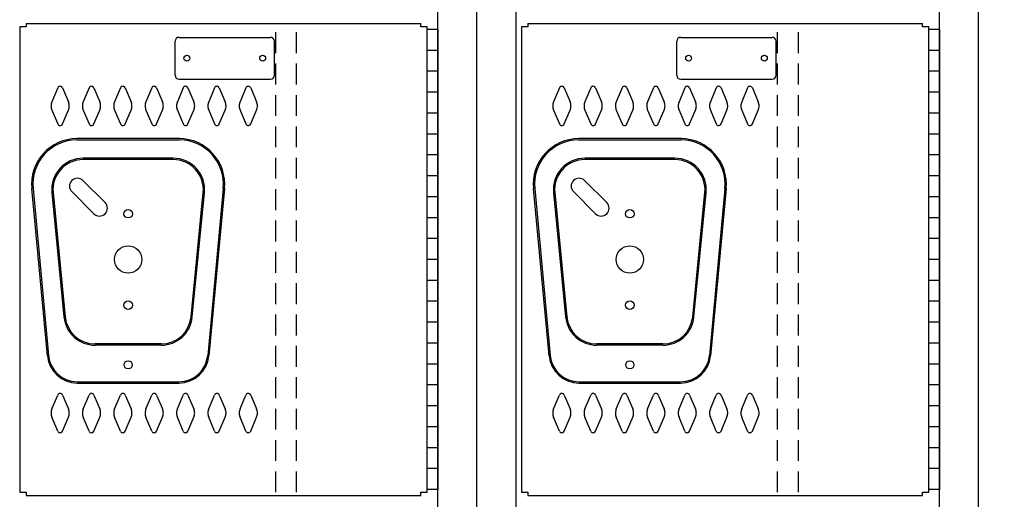
# Model space of a CAD drawing. Extents: x 0 to 196, y -2 to 123.
# Drawn here: x 106 to 130, y 65 to 77 of the extents above; entities that cross this region are included whole.
import ezdxf

# ---------------------------------------------------------------- set-up
doc = ezdxf.new("R2010")
doc.units = 0
doc.header["$MEASUREMENT"] = 0
doc.header["$PDMODE"] = 2
doc.linetypes.add('DASHED', pattern=[0.75, 0.5, -0.25])
doc.layers.get('0').update_dxf_attribs({"linetype": 'CONTINUOUS'})
doc.layers.get('DEFPOINTS').update_dxf_attribs({"linetype": 'CONTINUOUS'})
doc.layers.add('CK_LEVEL_1', color=7, linetype='CONTINUOUS')
doc.dimstyles.get("Standard").update_dxf_attribs({"dimtxt": 0.18, "dimasz": 0.18, "dimexe": 0.18, "dimexo": 0.0625, "dimgap": 0.09, "dimtad": 0, "dimtih": 1, "dimtoh": 1, "dimdec": 6, "dimzin": 0, "dimdsep": 46, "dimtxsty": 'Standard', "dimcen": 0.09, "dimadec": 0, "dimazin": 0, "dimtfac": 1, "dimtdec": 6, "dimtofl": 0, "dimtmove": 2, "dimatfit": 3, "dimfxl": 0, "dimtolj": 1, "dimtzin": 0, "dimarcsym": 0})

# ---------------------------------------------------------------- blocks, each defined once
blk = doc.blocks.new('*D1')
at = {"color": 0, "linetype": 'ByBlock', "lineweight": -2}
for p, q in [((129.817, 89.694), (137.55, 89.694)), ((135.3, 88.074), (135.3, 55.404)), ((135.3, 19.314), (135.3, 51.984)), ((129.817, 17.694), (137.55, 17.694))]:
    blk.add_line(p, q, dxfattribs=at)
at = {"color": 0, "linetype": 'ByBlock'}
for points in [[(135.03, 88.074), (135.57, 88.074), (135.3, 89.694)], [(135.03, 19.314), (135.57, 19.314), (135.3, 17.694)]]:
    blk.add_solid(points, dxfattribs=at)
at = {"layer": 'DEFPOINTS', "color": 0, "linetype": 'ByBlock'}
for p in [(129.254, 89.694), (129.254, 17.694), (135.3, 17.694)]:
    blk.add_point(p, dxfattribs=at)
at = {"color": 15, "linetype": 'ByBlock', "insert": (135.3, 53.694), "char_height": 1.8, "attachment_point": 5}
blk.add_mtext('\\A1;{\\C256;H}', dxfattribs=at)

msp = doc.modelspace()

# ---------------------------------------------------------------- linework, layer by layer
at = {"color": 7, "linetype": 'Continuous'}
for p, q in [((110.1404136, 73.7847743), (107.6816836, 73.7847743)), ((107.6816836, 73.7547743), (110.1404136, 73.7547743)), ((122.1404136, 73.7847743), (119.6816836, 73.7847743)), ((119.6816836, 73.7547743), (122.1404136, 73.7547743)), ((109.9901326, 73.3147543), (107.8319646, 73.3147543)), ((109.9901326, 73.2847543), (107.8319646, 73.2847543)), ((121.9901326, 73.3147543), (119.8319646, 73.3147543)), ((121.9901326, 73.2847543), (119.8319646, 73.2847543)), ((106.9786226, 68.5928683), (106.6057706, 72.5926583)), ((106.6356406, 72.5954423), (107.0084926, 68.5956523)), ((111.1864566, 72.5954423), (110.8136046, 68.5956523)), ((111.2163266, 72.5926583), (110.8434746, 68.5928683)), ((118.9786226, 68.5928683), (118.6057706, 72.5926583)), ((118.6356406, 72.5954423), (119.0084926, 68.5956523)), ((123.1864566, 72.5954423), (122.8136046, 68.5956523)), ((123.2163266, 72.5926583), (122.8434746, 68.5928683)), ((107.0855246, 72.4917643), (107.3758476, 69.5227643)), ((107.1153816, 72.4946843), (107.4057046, 69.5256843)), ((110.4163926, 69.5256843), (110.7067156, 72.4946843)), ((110.4462496, 69.5227643), (110.7365726, 72.4917643)), ((119.0855246, 72.4917643), (119.3758476, 69.5227643)), ((119.1153816, 72.4946843), (119.4057046, 69.5256843)), ((122.4163926, 69.5256843), (122.7067156, 72.4946843)), ((122.4462496, 69.5227643), (122.7365726, 72.4917643)), ((109.6998096, 68.8757543), (108.1222876, 68.8757543)), ((109.6998096, 68.8457543), (108.1222876, 68.8457543)), ((121.6998096, 68.8757543), (120.1222876, 68.8757543)), ((121.6998096, 68.8457543), (120.1222876, 68.8457543)), ((107.6955146, 67.9696953), (110.1265826, 67.9696953)), ((107.6955146, 67.9396953), (110.1265826, 67.9396953)), ((119.6955146, 67.9696953), (122.1265826, 67.9696953)), ((119.6955146, 67.9396953), (122.1265826, 67.9396953))]:
    msp.add_line(p, q, dxfattribs=at)
for centre, radius in [((108.9110486, 71.9892543), 0.1015), ((120.9110486, 71.9892543), 0.1015), ((108.9110486, 70.8952543), 0.328), ((120.9110486, 70.8952543), 0.328), ((108.9110486, 69.8012543), 0.1015), ((120.9110486, 69.8012543), 0.1015), ((108.9110486, 68.3767543), 0.098), ((120.9110486, 68.3767543), 0.098)]:
    msp.add_circle(centre, radius, dxfattribs=at)
for centre, radius, start, end in [((107.6899136, 72.6957693), 1.089036, 90.432996, 185.432996), ((107.6898286, 72.6958473), 1.058958, 90.44067, 185.44067), ((110.1322686, 72.6958473), 1.058958, 354.55933, 89.55933), ((110.1321836, 72.6957693), 1.089036, 354.567004, 89.567004), ((119.6899136, 72.6957693), 1.089036, 90.432996, 185.432996), ((119.6898286, 72.6958473), 1.058958, 90.44067, 185.44067), ((122.1322686, 72.6958473), 1.058958, 354.55933, 89.55933), ((122.1321836, 72.6957693), 1.089036, 354.567004, 89.567004), ((107.8319646, 72.5647543), 0.75, 90, 185.584897), ((107.8319646, 72.5647543), 0.72, 90, 185.584897), ((109.9901326, 72.5647543), 0.75, 354.415103, 90), ((109.9901326, 72.5647543), 0.72, 354.415103, 90), ((119.8319646, 72.5647543), 0.75, 90, 185.584897), ((119.8319646, 72.5647543), 0.72, 90, 185.584897), ((121.9901326, 72.5647543), 0.75, 354.415103, 90), ((121.9901326, 72.5647543), 0.72, 354.415103, 90), ((108.1222876, 69.5957543), 0.75, 185.584897, 270), ((108.1222876, 69.5957543), 0.72, 185.584897, 270), ((109.6998096, 69.5957543), 0.72, 270, 354.415103), ((109.6998096, 69.5957543), 0.75, 270, 354.415103), ((120.1222876, 69.5957543), 0.75, 185.584897, 270), ((120.1222876, 69.5957543), 0.72, 185.584897, 270), ((121.6998096, 69.5957543), 0.72, 270, 354.415103), ((121.6998096, 69.5957543), 0.75, 270, 354.415103), ((107.6955146, 68.6596953), 0.72, 185.325602, 270), ((107.6955146, 68.6596953), 0.69, 185.325602, 270), ((110.1265826, 68.6596953), 0.69, 270, 354.674398), ((110.1265826, 68.6596953), 0.72, 270, 354.674398), ((119.6955146, 68.6596953), 0.72, 185.325602, 270), ((119.6955146, 68.6596953), 0.69, 185.325602, 270), ((122.1265826, 68.6596953), 0.69, 270, 354.674398), ((122.1265826, 68.6596953), 0.72, 270, 354.674398)]:
    msp.add_arc(centre, radius, start, end, dxfattribs=at)
at = {"layer": 'CK_LEVEL_1', "color": 7, "linetype": 'Continuous'}
for p, q in [((129.2540486, 19.1935043), (129.2540486, 89.6935043)), ((116.3170486, 19.1935043), (116.3170486, 88.1935043)), ((117.2540486, 19.1935043), (117.2540486, 88.1935043)), ((117.2540486, 19.1935043), (117.2540486, 88.1935043)), ((118.1910486, 19.1935043), (118.1910486, 88.1935043)), ((128.3170486, 19.1935043), (128.3170486, 88.1935043)), ((106.3170486, 76.4617543), (106.3170486, 65.3277543)), ((106.4730486, 76.4617543), (106.3170486, 76.4617543)), ((106.4730486, 76.5357543), (115.9110486, 76.5357543)), ((106.4730486, 76.5357543), (106.4730486, 76.4617543)), ((115.9110486, 76.4617543), (115.9110486, 76.5357543)), ((116.0670486, 76.4617543), (115.9110486, 76.4617543)), ((116.0670486, 65.3277543), (116.0670486, 76.4617543)), ((116.0670486, 65.3947543), (116.0670486, 76.3947543)), ((116.3170486, 76.3947543), (116.0670486, 76.3947543)), ((116.3170486, 76.3947543), (116.3170486, 65.3947543)), ((118.3170486, 76.4617543), (118.3170486, 65.3277543)), ((118.4730486, 76.4617543), (118.3170486, 76.4617543)), ((118.4730486, 76.5357543), (127.9110486, 76.5357543)), ((118.4730486, 76.5357543), (118.4730486, 76.4617543)), ((127.9110486, 76.4617543), (127.9110486, 76.5357543)), ((128.0670486, 76.4617543), (127.9110486, 76.4617543)), ((128.0670486, 65.3277543), (128.0670486, 76.4617543)), ((128.0670486, 65.3947543), (128.0670486, 76.3947543)), ((128.3170486, 76.3947543), (128.0670486, 76.3947543)), ((128.3170486, 76.3947543), (128.3170486, 65.3947543)), ((110.0355486, 75.3000334), (110.0355486, 76.1140334)), ((110.1285486, 76.2070334), (112.3175486, 76.2070334)), ((112.4105486, 75.3000334), (112.4105486, 76.1140334)), ((122.0355486, 75.3000334), (122.0355486, 76.1140334)), ((122.1285486, 76.2070334), (124.3175486, 76.2070334)), ((124.4105486, 75.3000334), (124.4105486, 76.1140334)), ((116.3170486, 75.8947543), (116.0670486, 75.8947543)), ((128.3170486, 75.8947543), (128.0670486, 75.8947543)), ((116.3170486, 75.3947543), (116.0670486, 75.3947543)), ((128.3170486, 75.3947543), (128.0670486, 75.3947543)), ((110.1285486, 75.2070334), (112.3175486, 75.2070334)), ((122.1285486, 75.2070334), (124.3175486, 75.2070334)), ((107.2277376, 74.9986003), (107.0878036, 74.6659003)), ((107.3423596, 74.9986003), (107.4822936, 74.6659003)), ((107.9777376, 74.9986003), (107.8378036, 74.6659003)), ((108.0923596, 74.9986003), (108.2322936, 74.6659003)), ((108.7277376, 74.9986003), (108.5878036, 74.6659003)), ((108.8423596, 74.9986003), (108.9822936, 74.6659003)), ((109.4777376, 74.9986003), (109.3378036, 74.6659003)), ((109.5923596, 74.9986003), (109.7322936, 74.6659003)), ((110.2277376, 74.9986003), (110.0878036, 74.6659003)), ((110.3423596, 74.9986003), (110.4822936, 74.6659003)), ((110.9777376, 74.9986003), (110.8378036, 74.6659003)), ((111.0923596, 74.9986003), (111.2322936, 74.6659003)), ((111.7277376, 74.9986003), (111.5878036, 74.6659003)), ((111.8423596, 74.9986003), (111.9822936, 74.6659003)), ((116.3170486, 74.8947543), (116.0670486, 74.8947543)), ((119.2277376, 74.9986003), (119.0878036, 74.6659003)), ((119.3423596, 74.9986003), (119.4822936, 74.6659003)), ((119.9777376, 74.9986003), (119.8378036, 74.6659003)), ((120.0923596, 74.9986003), (120.2322936, 74.6659003)), ((120.7277376, 74.9986003), (120.5878036, 74.6659003)), ((120.8423596, 74.9986003), (120.9822936, 74.6659003)), ((121.4777376, 74.9986003), (121.3378036, 74.6659003)), ((121.5923596, 74.9986003), (121.7322936, 74.6659003)), ((122.2277376, 74.9986003), (122.0878036, 74.6659003)), ((122.3423596, 74.9986003), (122.4822936, 74.6659003)), ((122.9777376, 74.9986003), (122.8378036, 74.6659003)), ((123.0923596, 74.9986003), (123.2322936, 74.6659003)), ((123.7277376, 74.9986003), (123.5878036, 74.6659003)), ((123.8423596, 74.9986003), (123.9822936, 74.6659003)), ((128.3170486, 74.8947543), (128.0670486, 74.8947543)), ((107.0879896, 74.4660063), (107.2277836, 74.1351263)), ((107.3423136, 74.1351263), (107.4821076, 74.4660063)), ((107.8379896, 74.4660063), (107.9777836, 74.1351263)), ((108.0923136, 74.1351263), (108.2321076, 74.4660063)), ((108.5879896, 74.4660063), (108.7277836, 74.1351263)), ((108.8423136, 74.1351263), (108.9821076, 74.4660063)), ((109.3379896, 74.4660063), (109.4777836, 74.1351263)), ((109.5923136, 74.1351263), (109.7321076, 74.4660063)), ((110.0879896, 74.4660063), (110.2277836, 74.1351263)), ((110.3423136, 74.1351263), (110.4821076, 74.4660063)), ((110.8379896, 74.4660063), (110.9777836, 74.1351263)), ((111.0923136, 74.1351263), (111.2321076, 74.4660063)), ((111.5879896, 74.4660063), (111.7277836, 74.1351263)), ((111.8423136, 74.1351263), (111.9821076, 74.4660063)), ((119.0879896, 74.4660063), (119.2277836, 74.1351263)), ((119.3423136, 74.1351263), (119.4821076, 74.4660063)), ((119.8379896, 74.4660063), (119.9777836, 74.1351263)), ((120.0923136, 74.1351263), (120.2321076, 74.4660063)), ((120.5879896, 74.4660063), (120.7277836, 74.1351263)), ((120.8423136, 74.1351263), (120.9821076, 74.4660063)), ((121.3379896, 74.4660063), (121.4777836, 74.1351263)), ((121.5923136, 74.1351263), (121.7321076, 74.4660063)), ((122.0879896, 74.4660063), (122.2277836, 74.1351263)), ((122.3423136, 74.1351263), (122.4821076, 74.4660063)), ((122.8379896, 74.4660063), (122.9777836, 74.1351263)), ((123.0923136, 74.1351263), (123.2321076, 74.4660063)), ((123.5879896, 74.4660063), (123.7277836, 74.1351263)), ((123.8423136, 74.1351263), (123.9821076, 74.4660063)), ((116.3170486, 74.3947543), (116.0670486, 74.3947543)), ((128.3170486, 74.3947543), (128.0670486, 74.3947543)), ((116.3170486, 73.8947543), (116.0670486, 73.8947543)), ((128.3170486, 73.8947543), (128.0670486, 73.8947543)), ((116.3170486, 73.3947543), (116.0670486, 73.3947543)), ((128.3170486, 73.3947543), (128.0670486, 73.3947543)), ((107.8289791, 72.7840055), (108.3586021, 72.2543825)), ((116.3170486, 72.8947543), (116.0670486, 72.8947543)), ((119.8289791, 72.7840055), (120.3586021, 72.2543825)), ((128.3170486, 72.8947543), (128.0670486, 72.8947543)), ((107.563107, 72.5181334), (108.0927299, 71.9885104)), ((116.3170486, 72.3947543), (116.0670486, 72.3947543)), ((119.563107, 72.5181334), (120.0927299, 71.9885104)), ((128.3170486, 72.3947543), (128.0670486, 72.3947543)), ((116.3170486, 71.8947543), (116.0670486, 71.8947543)), ((128.3170486, 71.8947543), (128.0670486, 71.8947543)), ((116.3170486, 71.3947543), (116.0670486, 71.3947543)), ((128.3170486, 71.3947543), (128.0670486, 71.3947543)), ((116.3170486, 70.8947543), (116.0670486, 70.8947543)), ((128.3170486, 70.8947543), (128.0670486, 70.8947543)), ((116.3170486, 70.3947543), (116.0670486, 70.3947543)), ((128.3170486, 70.3947543), (128.0670486, 70.3947543)), ((116.3170486, 69.8947543), (116.0670486, 69.8947543)), ((128.3170486, 69.8947543), (128.0670486, 69.8947543)), ((116.3170486, 69.3947543), (116.0670486, 69.3947543)), ((128.3170486, 69.3947543), (128.0670486, 69.3947543)), ((116.3170486, 68.8947543), (116.0670486, 68.8947543)), ((128.3170486, 68.8947543), (128.0670486, 68.8947543)), ((116.3170486, 68.3947543), (116.0670486, 68.3947543)), ((128.3170486, 68.3947543), (128.0670486, 68.3947543)), ((116.3170486, 67.8947543), (116.0670486, 67.8947543)), ((128.3170486, 67.8947543), (128.0670486, 67.8947543)), ((107.0879896, 67.3235023), (107.2277836, 67.6543823)), ((107.3423136, 67.6543823), (107.4821076, 67.3235023)), ((107.8379896, 67.3235023), (107.9777836, 67.6543823)), ((108.0923136, 67.6543823), (108.2321076, 67.3235023)), ((108.5879896, 67.3235023), (108.7277836, 67.6543823)), ((108.8423136, 67.6543823), (108.9821076, 67.3235023)), ((109.3379896, 67.3235023), (109.4777836, 67.6543823)), ((109.5923136, 67.6543823), (109.7321076, 67.3235023)), ((110.0879896, 67.3235023), (110.2277836, 67.6543823)), ((110.3423136, 67.6543823), (110.4821076, 67.3235023)), ((110.8379896, 67.3235023), (110.9777836, 67.6543823)), ((111.0923136, 67.6543823), (111.2321076, 67.3235023)), ((111.5879896, 67.3235023), (111.7277836, 67.6543823)), ((111.8423136, 67.6543823), (111.9821076, 67.3235023)), ((119.0879896, 67.3235023), (119.2277836, 67.6543823)), ((119.3423136, 67.6543823), (119.4821076, 67.3235023)), ((119.8379896, 67.3235023), (119.9777836, 67.6543823)), ((120.0923136, 67.6543823), (120.2321076, 67.3235023)), ((120.5879896, 67.3235023), (120.7277836, 67.6543823)), ((120.8423136, 67.6543823), (120.9821076, 67.3235023)), ((121.3379896, 67.3235023), (121.4777836, 67.6543823)), ((121.5923136, 67.6543823), (121.7321076, 67.3235023)), ((122.0879896, 67.3235023), (122.2277836, 67.6543823)), ((122.3423136, 67.6543823), (122.4821076, 67.3235023)), ((122.8379896, 67.3235023), (122.9777836, 67.6543823)), ((123.0923136, 67.6543823), (123.2321076, 67.3235023)), ((123.5879896, 67.3235023), (123.7277836, 67.6543823)), ((123.8423136, 67.6543823), (123.9821076, 67.3235023)), ((116.3170486, 67.3947543), (116.0670486, 67.3947543)), ((128.3170486, 67.3947543), (128.0670486, 67.3947543)), ((107.2277376, 66.7909083), (107.0878036, 67.1236083)), ((107.3423596, 66.7909083), (107.4822936, 67.1236083)), ((107.9777376, 66.7909083), (107.8378036, 67.1236083)), ((108.0923596, 66.7909083), (108.2322936, 67.1236083)), ((108.7277376, 66.7909083), (108.5878036, 67.1236083)), ((108.8423596, 66.7909083), (108.9822936, 67.1236083)), ((109.4777376, 66.7909083), (109.3378036, 67.1236083)), ((109.5923596, 66.7909083), (109.7322936, 67.1236083)), ((110.2277376, 66.7909083), (110.0878036, 67.1236083)), ((110.3423596, 66.7909083), (110.4822936, 67.1236083)), ((110.9777376, 66.7909083), (110.8378036, 67.1236083)), ((111.0923596, 66.7909083), (111.2322936, 67.1236083)), ((111.7277376, 66.7909083), (111.5878036, 67.1236083)), ((111.8423596, 66.7909083), (111.9822936, 67.1236083)), ((119.2277376, 66.7909083), (119.0878036, 67.1236083)), ((119.3423596, 66.7909083), (119.4822936, 67.1236083)), ((119.9777376, 66.7909083), (119.8378036, 67.1236083)), ((120.0923596, 66.7909083), (120.2322936, 67.1236083)), ((120.7277376, 66.7909083), (120.5878036, 67.1236083)), ((120.8423596, 66.7909083), (120.9822936, 67.1236083)), ((121.4777376, 66.7909083), (121.3378036, 67.1236083)), ((121.5923596, 66.7909083), (121.7322936, 67.1236083)), ((122.2277376, 66.7909083), (122.0878036, 67.1236083)), ((122.3423596, 66.7909083), (122.4822936, 67.1236083)), ((122.9777376, 66.7909083), (122.8378036, 67.1236083)), ((123.0923596, 66.7909083), (123.2322936, 67.1236083)), ((123.7277376, 66.7909083), (123.5878036, 67.1236083)), ((123.8423596, 66.7909083), (123.9822936, 67.1236083)), ((116.3170486, 66.8947543), (116.0670486, 66.8947543)), ((128.3170486, 66.8947543), (128.0670486, 66.8947543)), ((116.3170486, 66.3947543), (116.0670486, 66.3947543)), ((128.3170486, 66.3947543), (128.0670486, 66.3947543)), ((116.3170486, 65.8947543), (116.0670486, 65.8947543)), ((128.3170486, 65.8947543), (128.0670486, 65.8947543)), ((106.3170486, 65.3277543), (106.4730486, 65.3277543)), ((106.4730486, 65.3277543), (106.4730486, 65.2537543)), ((106.4730486, 65.2537543), (115.9110486, 65.2537543)), ((115.9110486, 65.3277543), (116.0670486, 65.3277543)), ((115.9110486, 65.2537543), (115.9110486, 65.3277543)), ((116.3170486, 65.3947543), (116.0670486, 65.3947543)), ((118.3170486, 65.3277543), (118.4730486, 65.3277543)), ((118.4730486, 65.3277543), (118.4730486, 65.2537543)), ((118.4730486, 65.2537543), (127.9110486, 65.2537543)), ((127.9110486, 65.3277543), (128.0670486, 65.3277543)), ((127.9110486, 65.2537543), (127.9110486, 65.3277543)), ((128.3170486, 65.3947543), (128.0670486, 65.3947543))]:
    msp.add_line(p, q, dxfattribs=at)
at = {"layer": 'CK_LEVEL_1', "color": 7, "linetype": 'DASHED'}
for p, q in [((112.4420486, 65.3277543), (112.4420486, 76.4617543)), ((112.9420486, 65.3277543), (112.9420486, 76.4617543)), ((124.4420486, 65.3277543), (124.4420486, 76.4617543)), ((124.9420486, 65.3277543), (124.9420486, 76.4617543))]:
    msp.add_line(p, q, dxfattribs=at)
at = {"layer": 'CK_LEVEL_1', "color": 7, "linetype": 'Continuous'}
for centre, radius in [((110.3170486, 75.7070334), 0.07), ((112.1290486, 75.7069334), 0.07), ((122.3170486, 75.7070334), 0.07), ((124.1290486, 75.7069334), 0.07), ((108.9110486, 68.3767543), 0.098), ((120.9110486, 68.3767543), 0.098)]:
    msp.add_circle(centre, radius, dxfattribs=at)
for centre, radius, start, end in [((110.1285486, 76.1140334), 0.093, 90, 180), ((112.3175486, 76.1140334), 0.093, 0, 90), ((122.1285486, 76.1140334), 0.093, 90, 180), ((124.3175486, 76.1140334), 0.093, 0, 90), ((110.1285486, 75.3000334), 0.093, 180, 270), ((112.3175486, 75.3000334), 0.093, 270, 0), ((122.1285486, 75.3000334), 0.093, 180, 270), ((124.3175486, 75.3000334), 0.093, 270, 0), ((107.2850486, 74.9736663), 0.0625, 83.417505, 156.48831), ((107.2850486, 74.9736663), 0.0625, 23.51169, 83.417505), ((108.0350486, 74.9736663), 0.0625, 83.417505, 156.48831), ((108.0350486, 74.9736663), 0.0625, 23.51169, 83.417505), ((108.7850486, 74.9736663), 0.0625, 83.417505, 156.48831), ((108.7850486, 74.9736663), 0.0625, 23.51169, 83.417505), ((109.5350486, 74.9736663), 0.0625, 83.417505, 156.48831), ((109.5350486, 74.9736663), 0.0625, 23.51169, 83.417505), ((110.2850486, 74.9736663), 0.0625, 83.417505, 156.48831), ((110.2850486, 74.9736663), 0.0625, 23.51169, 83.417505), ((111.0350486, 74.9736663), 0.0625, 83.417505, 156.48831), ((111.0350486, 74.9736663), 0.0625, 23.51169, 83.417505), ((111.7850486, 74.9736663), 0.0625, 83.417505, 156.48831), ((111.7850486, 74.9736663), 0.0625, 23.51169, 83.417505), ((119.2850486, 74.9736663), 0.0625, 83.417505, 156.48831), ((119.2850486, 74.9736663), 0.0625, 23.51169, 83.417505), ((120.0350486, 74.9736663), 0.0625, 83.417505, 156.48831), ((120.0350486, 74.9736663), 0.0625, 23.51169, 83.417505), ((120.7850486, 74.9736663), 0.0625, 83.417505, 156.48831), ((120.7850486, 74.9736663), 0.0625, 23.51169, 83.417505), ((121.5350486, 74.9736663), 0.0625, 83.417505, 156.48831), ((121.5350486, 74.9736663), 0.0625, 23.51169, 83.417505), ((122.2850486, 74.9736663), 0.0625, 83.417505, 156.48831), ((122.2850486, 74.9736663), 0.0625, 23.51169, 83.417505), ((123.0350486, 74.9736663), 0.0625, 83.417505, 156.48831), ((123.0350486, 74.9736663), 0.0625, 23.51169, 83.417505), ((123.7850486, 74.9736663), 0.0625, 83.417505, 156.48831), ((123.7850486, 74.9736663), 0.0625, 23.51169, 83.417505), ((107.3170486, 74.5661663), 0.25, 156.48831, 180.77101), ((107.2530486, 74.5661663), 0.25, 0.981589, 23.51169), ((108.0670486, 74.5661663), 0.25, 156.48831, 180.77101), ((108.0030486, 74.5661663), 0.25, 0.981589, 23.51169), ((108.8170486, 74.5661663), 0.25, 156.48831, 180.77101), ((108.7530486, 74.5661663), 0.25, 0.981589, 23.51169), ((109.5670486, 74.5661663), 0.25, 156.48831, 180.77101), ((109.5030486, 74.5661663), 0.25, 0.981589, 23.51169), ((110.3170486, 74.5661663), 0.25, 156.48831, 180.77101), ((110.2530486, 74.5661663), 0.25, 0.981589, 23.51169), ((111.0670486, 74.5661663), 0.25, 156.48831, 180.77101), ((111.0030486, 74.5661663), 0.25, 0.981589, 23.51169), ((111.8170486, 74.5661663), 0.25, 156.48831, 180.77101), ((111.7530486, 74.5661663), 0.25, 0.981589, 23.51169), ((119.3170486, 74.5661663), 0.25, 156.48831, 180.77101), ((119.2530486, 74.5661663), 0.25, 0.981589, 23.51169), ((120.0670486, 74.5661663), 0.25, 156.48831, 180.77101), ((120.0030486, 74.5661663), 0.25, 0.981589, 23.51169), ((120.8170486, 74.5661663), 0.25, 156.48831, 180.77101), ((120.7530486, 74.5661663), 0.25, 0.981589, 23.51169), ((121.5670486, 74.5661663), 0.25, 156.48831, 180.77101), ((121.5030486, 74.5661663), 0.25, 0.981589, 23.51169), ((122.3170486, 74.5661663), 0.25, 156.48831, 180.77101), ((122.2530486, 74.5661663), 0.25, 0.981589, 23.51169), ((123.0670486, 74.5661663), 0.25, 156.48831, 180.77101), ((123.0030486, 74.5661663), 0.25, 0.981589, 23.51169), ((123.8170486, 74.5661663), 0.25, 156.48831, 180.77101), ((123.7530486, 74.5661663), 0.25, 0.981589, 23.51169), ((107.3170486, 74.5661663), 0.25, 180.77101, 203.618258), ((107.2530486, 74.5661663), 0.25, 336.381742, 0.981589), ((108.0670486, 74.5661663), 0.25, 180.77101, 203.618258), ((108.0030486, 74.5661663), 0.25, 336.381742, 0.981589), ((108.8170486, 74.5661663), 0.25, 180.77101, 203.618258), ((108.7530486, 74.5661663), 0.25, 336.381742, 0.981589), ((109.5670486, 74.5661663), 0.25, 180.77101, 203.618258), ((109.5030486, 74.5661663), 0.25, 336.381742, 0.981589), ((110.3170486, 74.5661663), 0.25, 180.77101, 203.618258), ((110.2530486, 74.5661663), 0.25, 336.381742, 0.981589), ((111.0670486, 74.5661663), 0.25, 180.77101, 203.618258), ((111.0030486, 74.5661663), 0.25, 336.381742, 0.981589), ((111.8170486, 74.5661663), 0.25, 180.77101, 203.618258), ((111.7530486, 74.5661663), 0.25, 336.381742, 0.981589), ((119.3170486, 74.5661663), 0.25, 180.77101, 203.618258), ((119.2530486, 74.5661663), 0.25, 336.381742, 0.981589), ((120.0670486, 74.5661663), 0.25, 180.77101, 203.618258), ((120.0030486, 74.5661663), 0.25, 336.381742, 0.981589), ((120.8170486, 74.5661663), 0.25, 180.77101, 203.618258), ((120.7530486, 74.5661663), 0.25, 336.381742, 0.981589), ((121.5670486, 74.5661663), 0.25, 180.77101, 203.618258), ((121.5030486, 74.5661663), 0.25, 336.381742, 0.981589), ((122.3170486, 74.5661663), 0.25, 180.77101, 203.618258), ((122.2530486, 74.5661663), 0.25, 336.381742, 0.981589), ((123.0670486, 74.5661663), 0.25, 180.77101, 203.618258), ((123.0030486, 74.5661663), 0.25, 336.381742, 0.981589), ((123.8170486, 74.5661663), 0.25, 180.77101, 203.618258), ((123.7530486, 74.5661663), 0.25, 336.381742, 0.981589), ((107.2850486, 74.1601663), 0.0625, 203.618258, 266.197911), ((107.2850486, 74.1601663), 0.0625, 266.197911, 336.381742), ((108.0350486, 74.1601663), 0.0625, 203.618258, 266.197911), ((108.0350486, 74.1601663), 0.0625, 266.197911, 336.381742), ((108.7850486, 74.1601663), 0.0625, 203.618258, 266.197911), ((108.7850486, 74.1601663), 0.0625, 266.197911, 336.381742), ((109.5350486, 74.1601663), 0.0625, 203.618258, 266.197911), ((109.5350486, 74.1601663), 0.0625, 266.197911, 336.381742), ((110.2850486, 74.1601663), 0.0625, 203.618258, 266.197911), ((110.2850486, 74.1601663), 0.0625, 266.197911, 336.381742), ((111.0350486, 74.1601663), 0.0625, 203.618258, 266.197911), ((111.0350486, 74.1601663), 0.0625, 266.197911, 336.381742), ((111.7850486, 74.1601663), 0.0625, 203.618258, 266.197911), ((111.7850486, 74.1601663), 0.0625, 266.197911, 336.381742), ((119.2850486, 74.1601663), 0.0625, 203.618258, 266.197911), ((119.2850486, 74.1601663), 0.0625, 266.197911, 336.381742), ((120.0350486, 74.1601663), 0.0625, 203.618258, 266.197911), ((120.0350486, 74.1601663), 0.0625, 266.197911, 336.381742), ((120.7850486, 74.1601663), 0.0625, 203.618258, 266.197911), ((120.7850486, 74.1601663), 0.0625, 266.197911, 336.381742), ((121.5350486, 74.1601663), 0.0625, 203.618258, 266.197911), ((121.5350486, 74.1601663), 0.0625, 266.197911, 336.381742), ((122.2850486, 74.1601663), 0.0625, 203.618258, 266.197911), ((122.2850486, 74.1601663), 0.0625, 266.197911, 336.381742), ((123.0350486, 74.1601663), 0.0625, 203.618258, 266.197911), ((123.0350486, 74.1601663), 0.0625, 266.197911, 336.381742), ((123.7850486, 74.1601663), 0.0625, 203.618258, 266.197911), ((123.7850486, 74.1601663), 0.0625, 266.197911, 336.381742), ((107.696043, 72.6510694), 0.188, 45, 225), ((119.696043, 72.6510694), 0.188, 45, 225), ((108.225666, 72.1214464), 0.188, 225, 45), ((120.225666, 72.1214464), 0.188, 225, 45), ((107.2850486, 67.6293423), 0.0625, 93.802089, 156.381742), ((107.2850486, 67.6293423), 0.0625, 23.618258, 93.802089), ((108.0350486, 67.6293423), 0.0625, 93.802089, 156.381742), ((108.0350486, 67.6293423), 0.0625, 23.618258, 93.802089), ((108.7850486, 67.6293423), 0.0625, 93.802089, 156.381742), ((108.7850486, 67.6293423), 0.0625, 23.618258, 93.802089), ((109.5350486, 67.6293423), 0.0625, 93.802089, 156.381742), ((109.5350486, 67.6293423), 0.0625, 23.618258, 93.802089), ((110.2850486, 67.6293423), 0.0625, 93.802089, 156.381742), ((110.2850486, 67.6293423), 0.0625, 23.618258, 93.802089), ((111.0350486, 67.6293423), 0.0625, 93.802089, 156.381742), ((111.0350486, 67.6293423), 0.0625, 23.618258, 93.802089), ((111.7850486, 67.6293423), 0.0625, 93.802089, 156.381742), ((111.7850486, 67.6293423), 0.0625, 23.618258, 93.802089), ((119.2850486, 67.6293423), 0.0625, 93.802089, 156.381742), ((119.2850486, 67.6293423), 0.0625, 23.618258, 93.802089), ((120.0350486, 67.6293423), 0.0625, 93.802089, 156.381742), ((120.0350486, 67.6293423), 0.0625, 23.618258, 93.802089), ((120.7850486, 67.6293423), 0.0625, 93.802089, 156.381742), ((120.7850486, 67.6293423), 0.0625, 23.618258, 93.802089), ((121.5350486, 67.6293423), 0.0625, 93.802089, 156.381742), ((121.5350486, 67.6293423), 0.0625, 23.618258, 93.802089), ((122.2850486, 67.6293423), 0.0625, 93.802089, 156.381742), ((122.2850486, 67.6293423), 0.0625, 23.618258, 93.802089), ((123.0350486, 67.6293423), 0.0625, 93.802089, 156.381742), ((123.0350486, 67.6293423), 0.0625, 23.618258, 93.802089), ((123.7850486, 67.6293423), 0.0625, 93.802089, 156.381742), ((123.7850486, 67.6293423), 0.0625, 23.618258, 93.802089), ((107.3170486, 67.2233423), 0.25, 179.22899, 203.51169), ((107.3170486, 67.2233423), 0.25, 156.381742, 179.22899), ((107.2530486, 67.2233423), 0.25, 359.018411, 23.618258), ((107.2530486, 67.2233423), 0.25, 336.48831, 359.018411), ((108.0670486, 67.2233423), 0.25, 179.22899, 203.51169), ((108.0670486, 67.2233423), 0.25, 156.381742, 179.22899), ((108.0030486, 67.2233423), 0.25, 359.018411, 23.618258), ((108.0030486, 67.2233423), 0.25, 336.48831, 359.018411), ((108.8170486, 67.2233423), 0.25, 179.22899, 203.51169), ((108.8170486, 67.2233423), 0.25, 156.381742, 179.22899), ((108.7530486, 67.2233423), 0.25, 359.018411, 23.618258), ((108.7530486, 67.2233423), 0.25, 336.48831, 359.018411), ((109.5670486, 67.2233423), 0.25, 179.22899, 203.51169), ((109.5670486, 67.2233423), 0.25, 156.381742, 179.22899), ((109.5030486, 67.2233423), 0.25, 359.018411, 23.618258), ((109.5030486, 67.2233423), 0.25, 336.48831, 359.018411), ((110.3170486, 67.2233423), 0.25, 179.22899, 203.51169), ((110.3170486, 67.2233423), 0.25, 156.381742, 179.22899), ((110.2530486, 67.2233423), 0.25, 359.018411, 23.618258), ((110.2530486, 67.2233423), 0.25, 336.48831, 359.018411), ((111.0670486, 67.2233423), 0.25, 179.22899, 203.51169), ((111.0670486, 67.2233423), 0.25, 156.381742, 179.22899), ((111.0030486, 67.2233423), 0.25, 359.018411, 23.618258), ((111.0030486, 67.2233423), 0.25, 336.48831, 359.018411), ((111.8170486, 67.2233423), 0.25, 179.22899, 203.51169), ((111.8170486, 67.2233423), 0.25, 156.381742, 179.22899), ((111.7530486, 67.2233423), 0.25, 359.018411, 23.618258), ((111.7530486, 67.2233423), 0.25, 336.48831, 359.018411), ((119.3170486, 67.2233423), 0.25, 179.22899, 203.51169), ((119.3170486, 67.2233423), 0.25, 156.381742, 179.22899), ((119.2530486, 67.2233423), 0.25, 359.018411, 23.618258), ((119.2530486, 67.2233423), 0.25, 336.48831, 359.018411), ((120.0670486, 67.2233423), 0.25, 179.22899, 203.51169), ((120.0670486, 67.2233423), 0.25, 156.381742, 179.22899), ((120.0030486, 67.2233423), 0.25, 359.018411, 23.618258), ((120.0030486, 67.2233423), 0.25, 336.48831, 359.018411), ((120.8170486, 67.2233423), 0.25, 179.22899, 203.51169), ((120.8170486, 67.2233423), 0.25, 156.381742, 179.22899), ((120.7530486, 67.2233423), 0.25, 359.018411, 23.618258), ((120.7530486, 67.2233423), 0.25, 336.48831, 359.018411), ((121.5670486, 67.2233423), 0.25, 179.22899, 203.51169), ((121.5670486, 67.2233423), 0.25, 156.381742, 179.22899), ((121.5030486, 67.2233423), 0.25, 359.018411, 23.618258), ((121.5030486, 67.2233423), 0.25, 336.48831, 359.018411), ((122.3170486, 67.2233423), 0.25, 179.22899, 203.51169), ((122.3170486, 67.2233423), 0.25, 156.381742, 179.22899), ((122.2530486, 67.2233423), 0.25, 359.018411, 23.618258), ((122.2530486, 67.2233423), 0.25, 336.48831, 359.018411), ((123.0670486, 67.2233423), 0.25, 179.22899, 203.51169), ((123.0670486, 67.2233423), 0.25, 156.381742, 179.22899), ((123.0030486, 67.2233423), 0.25, 359.018411, 23.618258), ((123.0030486, 67.2233423), 0.25, 336.48831, 359.018411), ((123.8170486, 67.2233423), 0.25, 179.22899, 203.51169), ((123.8170486, 67.2233423), 0.25, 156.381742, 179.22899), ((123.7530486, 67.2233423), 0.25, 359.018411, 23.618258), ((123.7530486, 67.2233423), 0.25, 336.48831, 359.018411), ((107.2850486, 66.8158423), 0.0625, 203.51169, 276.582495), ((107.2850486, 66.8158423), 0.0625, 276.582495, 336.48831), ((108.0350486, 66.8158423), 0.0625, 203.51169, 276.582495), ((108.0350486, 66.8158423), 0.0625, 276.582495, 336.48831), ((108.7850486, 66.8158423), 0.0625, 203.51169, 276.582495), ((108.7850486, 66.8158423), 0.0625, 276.582495, 336.48831), ((109.5350486, 66.8158423), 0.0625, 203.51169, 276.582495), ((109.5350486, 66.8158423), 0.0625, 276.582495, 336.48831), ((110.2850486, 66.8158423), 0.0625, 203.51169, 276.582495), ((110.2850486, 66.8158423), 0.0625, 276.582495, 336.48831), ((111.0350486, 66.8158423), 0.0625, 203.51169, 276.582495), ((111.0350486, 66.8158423), 0.0625, 276.582495, 336.48831), ((111.7850486, 66.8158423), 0.0625, 203.51169, 276.582495), ((111.7850486, 66.8158423), 0.0625, 276.582495, 336.48831), ((119.2850486, 66.8158423), 0.0625, 203.51169, 276.582495), ((119.2850486, 66.8158423), 0.0625, 276.582495, 336.48831), ((120.0350486, 66.8158423), 0.0625, 203.51169, 276.582495), ((120.0350486, 66.8158423), 0.0625, 276.582495, 336.48831), ((120.7850486, 66.8158423), 0.0625, 203.51169, 276.582495), ((120.7850486, 66.8158423), 0.0625, 276.582495, 336.48831), ((121.5350486, 66.8158423), 0.0625, 203.51169, 276.582495), ((121.5350486, 66.8158423), 0.0625, 276.582495, 336.48831), ((122.2850486, 66.8158423), 0.0625, 203.51169, 276.582495), ((122.2850486, 66.8158423), 0.0625, 276.582495, 336.48831), ((123.0350486, 66.8158423), 0.0625, 203.51169, 276.582495), ((123.0350486, 66.8158423), 0.0625, 276.582495, 336.48831), ((123.7850486, 66.8158423), 0.0625, 203.51169, 276.582495), ((123.7850486, 66.8158423), 0.0625, 276.582495, 336.48831)]:
    msp.add_arc(centre, radius, start, end, dxfattribs=at)

# ---------------------------------------------------------------- dimensions: what is measured, and where the dimension line sits
at = {"color": 7, "linetype": 'ByBlock'}
dim = msp.add_linear_dim(base=(135.3001732, 17.6935043), p1=(129.2540486, 89.6935043), p2=(129.2540486, 17.6935043), angle=90, text='{\\C256;H}', dimstyle='Standard', override={"dimscale": 9, "dimtxt": 0.2, "dimexe": 0.25, "dimclrt": 15}, dxfattribs=at)
dim.commit()
dim.dimension.update_dxf_attribs({"geometry": '*D1', "text_midpoint": (135.3001732, 53.6935043)})

doc.saveas('drawing.dxf')
